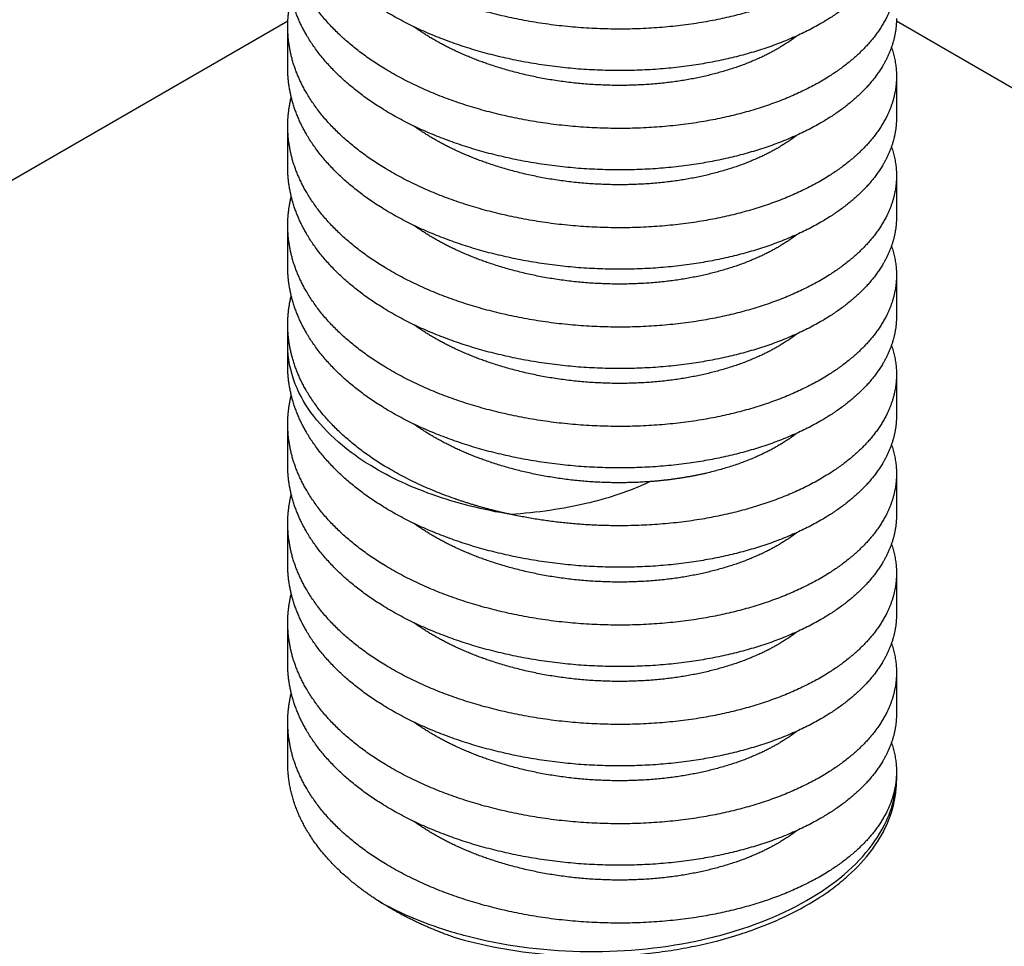
# Model space of a CAD drawing. Units: millimetres. Extents: x 0 to 19754, y -10955 to 2314.
# Drawn here: x 16361 to 16409, y -9048 to -9003 of the extents above; entities that cross this region are included whole.
import ezdxf

# ---------------------------------------------------------------- set-up
doc = ezdxf.new("R2010")
doc.units = ezdxf.units.MM
doc.layers.add('PV-7FC', color=7, linetype='Continuous')

# ---------------------------------------------------------------- blocks, each defined once
blk = doc.blocks.new('*U20')
at = {"layer": 'PV-7FC'}
for p, q in [((158.494, -1985.297, -1826.803), (213.024, -2012.562, -1799.538)), ((234.231, -2033.771, -1799.54), (261.494, -2088.297, -1826.803))]:
    blk.add_line(p, q, dxfattribs=at)
for points, weights, knots in [([(237.525, -2030.128, -1792.603), (237.277, -2031.148, -1793.871), (236.196, -2031.327, -1795.132), (234.965, -2031.531, -1796.566), (232.911, -2030.607, -1797.696), (230.857, -2029.683, -1798.826), (228.401, -2027.8, -1799.399), (225.945, -2025.917, -1799.972), (223.586, -2023.433, -1799.846), (221.228, -2020.949, -1799.721), (219.45, -2018.343, -1798.894), (217.671, -2015.737, -1798.066), (216.838, -2013.51, -1796.672), (216.005, -2011.284, -1795.279), (216.297, -2009.863, -1793.566), (216.548, -2008.644, -1792.096), (217.609, -2008.211, -1790.602)], [0.994767534914, 0.977895362421, 1, 0.974927912182, 1, 0.974927912182, 1, 0.974927912182, 1, 0.974927912182, 1, 0.974927912182, 1, 0.974927912182, 1, 0.978398826209, 0.9940191804], [0.1844548, 0.1844548, 0.1844548, 0.18571429, 0.18571429, 0.18714286, 0.18714286, 0.18857143, 0.18857143, 0.19, 0.19, 0.19142857, 0.19142857, 0.19285714, 0.19285714, 0.19428571, 0.19428571, 0.19551652, 0.19551652, 0.19551652]), ([(236.283, -2031.721, -1795.439), (235.921, -2032.083, -1796.162), (235.302, -2032.17, -1796.868), (234.049, -2032.348, -1798.299), (231.98, -2031.398, -1799.418), (229.912, -2030.449, -1800.537), (227.452, -2028.547, -1801.095), (224.992, -2026.644, -1801.652), (222.643, -2024.152, -1801.51), (220.293, -2021.66, -1801.367), (218.533, -2019.057, -1800.524), (216.773, -2016.455, -1799.682), (215.966, -2014.243, -1798.277), (215.158, -2012.031, -1796.873), (215.477, -2010.633, -1795.156), (215.635, -2009.943, -1794.308), (216.069, -2009.508, -1793.439)], [0.987463966527, 0.987475393952, 1, 0.974927912182, 1, 0.974927912182, 1, 0.974927912182, 1, 0.974927912182, 1, 0.974927912182, 1, 0.974927912182, 1, 0.98745350364, 0.987463964806], [0.185000652, 0.185000652, 0.185000652, 0.185714286, 0.185714286, 0.187142857, 0.187142857, 0.188571429, 0.188571429, 0.19, 0.19, 0.191428571, 0.191428571, 0.192857143, 0.192857143, 0.194285714, 0.194285714, 0.195000596, 0.195000596, 0.195000596]), ([(235.525, -2032.128, -1796.603), (235.277, -2033.148, -1797.871), (234.196, -2033.327, -1799.132), (232.965, -2033.531, -1800.566), (230.911, -2032.607, -1801.696), (228.857, -2031.683, -1802.826), (226.401, -2029.8, -1803.399), (223.945, -2027.917, -1803.972), (221.586, -2025.433, -1803.846), (219.228, -2022.949, -1803.721), (217.45, -2020.343, -1802.894), (215.671, -2017.737, -1802.066), (214.838, -2015.51, -1800.672), (214.005, -2013.284, -1799.279), (214.297, -2011.863, -1797.566), (214.548, -2010.644, -1796.096), (215.609, -2010.211, -1794.602)], [0.994767534914, 0.977895362421, 1, 0.974927912182, 1, 0.974927912182, 1, 0.974927912182, 1, 0.974927912182, 1, 0.974927912182, 1, 0.974927912182, 1, 0.978398826209, 0.9940191804], [0.1644548, 0.1644548, 0.1644548, 0.16571429, 0.16571429, 0.16714286, 0.16714286, 0.16857143, 0.16857143, 0.17, 0.17, 0.17142857, 0.17142857, 0.17285714, 0.17285714, 0.17428571, 0.17428571, 0.17551652, 0.17551652, 0.17551652]), ([(234.283, -2033.721, -1799.439), (233.921, -2034.083, -1800.162), (233.302, -2034.17, -1800.868), (232.049, -2034.348, -1802.299), (229.98, -2033.398, -1803.418), (227.912, -2032.449, -1804.537), (225.452, -2030.547, -1805.095), (222.992, -2028.644, -1805.652), (220.643, -2026.152, -1805.51), (218.293, -2023.66, -1805.367), (216.533, -2021.057, -1804.524), (214.773, -2018.455, -1803.682), (213.966, -2016.243, -1802.277), (213.158, -2014.031, -1800.873), (213.477, -2012.633, -1799.156), (213.635, -2011.943, -1798.308), (214.069, -2011.508, -1797.439)], [0.987463966527, 0.987475393952, 1, 0.974927912182, 1, 0.974927912182, 1, 0.974927912182, 1, 0.974927912182, 1, 0.974927912182, 1, 0.974927912182, 1, 0.98745350364, 0.987463964806], [0.165000652, 0.165000652, 0.165000652, 0.165714286, 0.165714286, 0.167142857, 0.167142857, 0.168571429, 0.168571429, 0.17, 0.17, 0.171428571, 0.171428571, 0.172857143, 0.172857143, 0.174285714, 0.174285714, 0.175000596, 0.175000596, 0.175000596]), ([(233.525, -2034.128, -1800.603), (233.277, -2035.148, -1801.871), (232.196, -2035.327, -1803.132), (230.965, -2035.531, -1804.566), (228.911, -2034.607, -1805.696), (226.857, -2033.683, -1806.826), (224.401, -2031.8, -1807.399), (221.945, -2029.917, -1807.972), (219.586, -2027.433, -1807.846), (217.228, -2024.949, -1807.721), (215.45, -2022.343, -1806.894), (213.671, -2019.737, -1806.066), (212.838, -2017.51, -1804.672), (212.005, -2015.284, -1803.279), (212.297, -2013.863, -1801.566), (212.548, -2012.644, -1800.096), (213.609, -2012.211, -1798.602)], [0.994767534914, 0.977895362421, 1, 0.974927912182, 1, 0.974927912182, 1, 0.974927912182, 1, 0.974927912182, 1, 0.974927912182, 1, 0.974927912182, 1, 0.978398826209, 0.9940191804], [0.1444548, 0.1444548, 0.1444548, 0.14571429, 0.14571429, 0.14714286, 0.14714286, 0.14857143, 0.14857143, 0.15, 0.15, 0.15142857, 0.15142857, 0.15285714, 0.15285714, 0.15428571, 0.15428571, 0.15551652, 0.15551652, 0.15551652]), ([(232.283, -2035.721, -1803.439), (231.921, -2036.083, -1804.162), (231.302, -2036.17, -1804.868), (230.049, -2036.348, -1806.299), (227.98, -2035.398, -1807.418), (225.912, -2034.449, -1808.537), (223.452, -2032.547, -1809.095), (220.992, -2030.644, -1809.652), (218.643, -2028.152, -1809.51), (216.293, -2025.66, -1809.367), (214.533, -2023.057, -1808.524), (212.773, -2020.455, -1807.682), (211.966, -2018.243, -1806.277), (211.158, -2016.031, -1804.873), (211.477, -2014.633, -1803.156), (211.635, -2013.943, -1802.308), (212.069, -2013.508, -1801.439)], [0.987463966527, 0.987475393952, 1, 0.974927912182, 1, 0.974927912182, 1, 0.974927912182, 1, 0.974927912182, 1, 0.974927912182, 1, 0.974927912182, 1, 0.98745350364, 0.987463964806], [0.145000652, 0.145000652, 0.145000652, 0.145714286, 0.145714286, 0.147142857, 0.147142857, 0.148571429, 0.148571429, 0.15, 0.15, 0.151428571, 0.151428571, 0.152857143, 0.152857143, 0.154285714, 0.154285714, 0.155000596, 0.155000596, 0.155000596]), ([(231.525, -2036.128, -1804.603), (231.277, -2037.148, -1805.871), (230.196, -2037.327, -1807.132), (228.965, -2037.531, -1808.566), (226.911, -2036.607, -1809.696), (224.857, -2035.683, -1810.826), (222.401, -2033.8, -1811.399), (219.945, -2031.917, -1811.972), (217.586, -2029.433, -1811.846), (215.228, -2026.949, -1811.721), (213.45, -2024.343, -1810.894), (211.671, -2021.737, -1810.066), (210.838, -2019.51, -1808.672), (210.005, -2017.284, -1807.279), (210.297, -2015.863, -1805.566), (210.548, -2014.644, -1804.096), (211.609, -2014.211, -1802.602)], [0.994767534914, 0.977895362421, 1, 0.974927912182, 1, 0.974927912182, 1, 0.974927912182, 1, 0.974927912182, 1, 0.974927912182, 1, 0.974927912182, 1, 0.978398826209, 0.9940191804], [0.1244548, 0.1244548, 0.1244548, 0.12571429, 0.12571429, 0.12714286, 0.12714286, 0.12857143, 0.12857143, 0.13, 0.13, 0.13142857, 0.13142857, 0.13285714, 0.13285714, 0.13428571, 0.13428571, 0.13551652, 0.13551652, 0.13551652]), ([(230.283, -2037.721, -1807.439), (229.921, -2038.083, -1808.162), (229.302, -2038.17, -1808.868), (228.049, -2038.348, -1810.299), (225.98, -2037.398, -1811.418), (223.912, -2036.449, -1812.537), (221.452, -2034.547, -1813.095), (218.992, -2032.644, -1813.652), (216.643, -2030.152, -1813.51), (214.293, -2027.66, -1813.367), (212.533, -2025.057, -1812.524), (210.773, -2022.455, -1811.682), (209.966, -2020.243, -1810.277), (209.158, -2018.031, -1808.873), (209.477, -2016.633, -1807.156), (209.635, -2015.943, -1806.308), (210.069, -2015.508, -1805.439)], [0.987463966527, 0.987475393952, 1, 0.974927912182, 1, 0.974927912182, 1, 0.974927912182, 1, 0.974927912182, 1, 0.974927912182, 1, 0.974927912182, 1, 0.98745350364, 0.987463964806], [0.125000652, 0.125000652, 0.125000652, 0.125714286, 0.125714286, 0.127142857, 0.127142857, 0.128571429, 0.128571429, 0.13, 0.13, 0.131428571, 0.131428571, 0.132857143, 0.132857143, 0.134285714, 0.134285714, 0.135000596, 0.135000596, 0.135000596]), ([(229.525, -2038.128, -1808.603), (229.277, -2039.148, -1809.871), (228.196, -2039.327, -1811.132), (226.965, -2039.531, -1812.566), (224.911, -2038.607, -1813.696), (222.857, -2037.683, -1814.826), (220.401, -2035.8, -1815.399), (217.945, -2033.917, -1815.972), (215.586, -2031.433, -1815.846), (213.228, -2028.949, -1815.721), (211.45, -2026.343, -1814.894), (209.671, -2023.737, -1814.066), (208.838, -2021.51, -1812.672), (208.005, -2019.284, -1811.279), (208.297, -2017.863, -1809.566), (208.548, -2016.644, -1808.096), (209.609, -2016.211, -1806.602)], [0.994767534914, 0.977895362421, 1, 0.974927912182, 1, 0.974927912182, 1, 0.974927912182, 1, 0.974927912182, 1, 0.974927912182, 1, 0.974927912182, 1, 0.978398826209, 0.9940191804], [0.1044548, 0.1044548, 0.1044548, 0.10571429, 0.10571429, 0.10714286, 0.10714286, 0.10857143, 0.10857143, 0.11, 0.11, 0.11142857, 0.11142857, 0.11285714, 0.11285714, 0.11428571, 0.11428571, 0.11551652, 0.11551652, 0.11551652]), ([(228.283, -2039.721, -1811.439), (227.921, -2040.083, -1812.162), (227.302, -2040.17, -1812.868), (226.049, -2040.348, -1814.299), (223.98, -2039.398, -1815.418), (221.912, -2038.449, -1816.537), (219.452, -2036.547, -1817.095), (216.992, -2034.644, -1817.652), (214.643, -2032.152, -1817.51), (212.293, -2029.66, -1817.367), (210.533, -2027.057, -1816.524), (208.773, -2024.455, -1815.682), (207.966, -2022.243, -1814.277), (207.158, -2020.031, -1812.873), (207.477, -2018.633, -1811.156), (207.635, -2017.943, -1810.308), (208.069, -2017.508, -1809.439)], [0.987463966527, 0.987475393952, 1, 0.974927912182, 1, 0.974927912182, 1, 0.974927912182, 1, 0.974927912182, 1, 0.974927912182, 1, 0.974927912182, 1, 0.98745350364, 0.987463964806], [0.105000652, 0.105000652, 0.105000652, 0.105714286, 0.105714286, 0.107142857, 0.107142857, 0.108571429, 0.108571429, 0.11, 0.11, 0.111428571, 0.111428571, 0.112857143, 0.112857143, 0.114285714, 0.114285714, 0.115000596, 0.115000596, 0.115000596]), ([(230.459, -2030.6, -1800.141), (230.176, -2030.492, -1800.316), (229.873, -2030.354, -1800.48), (228.251, -2029.61, -1801.36), (226.301, -2028.097, -1801.796), (224.352, -2026.584, -1802.232), (222.477, -2024.586, -1802.109), (220.601, -2022.589, -1801.987), (219.185, -2020.488, -1801.303), (218.08, -2018.849, -1800.769), (217.424, -2017.367, -1799.943)], [0.992275780349, 0.995230631067, 1, 0.974927912182, 1, 0.974927912182, 1, 0.974927912182, 1, 0.980319771483, 0.991535366025], [0.166871105, 0.166871105, 0.166871105, 0.167142857, 0.167142857, 0.168571429, 0.168571429, 0.17, 0.17, 0.171428571, 0.171428571, 0.172549922, 0.172549922, 0.172549922]), ([(210.854, -2030.263, -1819.41), (210.103, -2029.3, -1819.198), (209.45, -2028.343, -1818.894), (207.671, -2025.737, -1818.066), (206.838, -2023.51, -1816.672), (206.005, -2021.284, -1815.279), (206.297, -2019.863, -1813.566), (206.548, -2018.644, -1812.096), (207.609, -2018.211, -1810.602)], [0.988270014469, 0.990642758258, 1, 0.974927912182, 1, 0.974927912182, 1, 0.978398826209, 0.9940191804], [0.090895409, 0.090895409, 0.090895409, 0.091428571, 0.091428571, 0.092857143, 0.092857143, 0.094285714, 0.094285714, 0.095516518, 0.095516518, 0.095516518]), ([(226.283, -2041.721, -1815.439), (225.921, -2042.083, -1816.162), (225.302, -2042.17, -1816.868), (224.049, -2042.348, -1818.299), (221.98, -2041.398, -1819.418), (219.912, -2040.449, -1820.537), (217.452, -2038.547, -1821.095), (214.992, -2036.644, -1821.652), (212.643, -2034.152, -1821.51), (210.293, -2031.66, -1821.367), (208.533, -2029.057, -1820.524), (206.773, -2026.455, -1819.682), (205.966, -2024.243, -1818.277), (205.158, -2022.031, -1816.873), (205.477, -2020.633, -1815.156), (205.635, -2019.943, -1814.308), (206.069, -2019.508, -1813.439)], [0.987463966527, 0.987475393952, 1, 0.974927912182, 1, 0.974927912182, 1, 0.974927912182, 1, 0.974927912182, 1, 0.974927912182, 1, 0.974927912182, 1, 0.98745350364, 0.987463964806], [0.085000652, 0.085000652, 0.085000652, 0.085714286, 0.085714286, 0.087142857, 0.087142857, 0.088571429, 0.088571429, 0.09, 0.09, 0.091428571, 0.091428571, 0.092857143, 0.092857143, 0.094285714, 0.094285714, 0.095000596, 0.095000596, 0.095000596]), ([(228.459, -2032.6, -1804.141), (228.176, -2032.492, -1804.316), (227.873, -2032.354, -1804.48), (226.251, -2031.61, -1805.36), (224.301, -2030.097, -1805.796), (222.352, -2028.584, -1806.232), (220.477, -2026.586, -1806.109), (218.601, -2024.589, -1805.987), (217.185, -2022.488, -1805.303), (216.08, -2020.849, -1804.769), (215.424, -2019.367, -1803.943)], [0.992275780349, 0.995230631067, 1, 0.974927912182, 1, 0.974927912182, 1, 0.974927912182, 1, 0.980319771483, 0.991535366025], [0.146871105, 0.146871105, 0.146871105, 0.147142857, 0.147142857, 0.148571429, 0.148571429, 0.15, 0.15, 0.151428571, 0.151428571, 0.152549922, 0.152549922, 0.152549922]), ([(225.525, -2042.128, -1816.603), (225.277, -2043.148, -1817.871), (224.196, -2043.327, -1819.132), (222.965, -2043.531, -1820.566), (220.911, -2042.607, -1821.696), (218.857, -2041.683, -1822.826), (216.401, -2039.8, -1823.399), (213.945, -2037.917, -1823.972), (211.586, -2035.433, -1823.846), (209.228, -2032.949, -1823.721), (207.45, -2030.343, -1822.894), (205.671, -2027.737, -1822.066), (204.838, -2025.51, -1820.672), (204.005, -2023.284, -1819.279), (204.297, -2021.863, -1817.566), (204.548, -2020.644, -1816.096), (205.609, -2020.211, -1814.602)], [0.994767534914, 0.977895362421, 1, 0.974927912182, 1, 0.974927912182, 1, 0.974927912182, 1, 0.974927912182, 1, 0.974927912182, 1, 0.974927912182, 1, 0.978398826209, 0.9940191804], [0.0644548, 0.0644548, 0.0644548, 0.06571429, 0.06571429, 0.06714286, 0.06714286, 0.06857143, 0.06857143, 0.07, 0.07, 0.07142857, 0.07142857, 0.07285714, 0.07285714, 0.07428571, 0.07428571, 0.07551652, 0.07551652, 0.07551652]), ([(224.283, -2043.721, -1819.439), (223.921, -2044.083, -1820.162), (223.302, -2044.17, -1820.868), (222.049, -2044.348, -1822.299), (219.98, -2043.398, -1823.418), (217.912, -2042.449, -1824.537), (215.452, -2040.547, -1825.095), (212.992, -2038.644, -1825.652), (210.643, -2036.152, -1825.51), (208.293, -2033.66, -1825.367), (206.533, -2031.057, -1824.524), (204.773, -2028.455, -1823.682), (203.966, -2026.243, -1822.277), (203.158, -2024.031, -1820.873), (203.477, -2022.633, -1819.156), (203.635, -2021.943, -1818.308), (204.069, -2021.508, -1817.439)], [0.987463966527, 0.987475393952, 1, 0.974927912182, 1, 0.974927912182, 1, 0.974927912182, 1, 0.974927912182, 1, 0.974927912182, 1, 0.974927912182, 1, 0.98745350364, 0.987463964806], [0.065000652, 0.065000652, 0.065000652, 0.065714286, 0.065714286, 0.067142857, 0.067142857, 0.068571429, 0.068571429, 0.07, 0.07, 0.071428571, 0.071428571, 0.072857143, 0.072857143, 0.074285714, 0.074285714, 0.075000596, 0.075000596, 0.075000596]), ([(226.459, -2034.6, -1808.141), (226.176, -2034.492, -1808.316), (225.873, -2034.354, -1808.48), (224.251, -2033.61, -1809.36), (222.301, -2032.097, -1809.796), (220.352, -2030.584, -1810.232), (218.477, -2028.586, -1810.109), (216.601, -2026.589, -1809.987), (215.185, -2024.488, -1809.303), (214.08, -2022.849, -1808.769), (213.424, -2021.367, -1807.943)], [0.992275780349, 0.995230631067, 1, 0.974927912182, 1, 0.974927912182, 1, 0.974927912182, 1, 0.980319771483, 0.991535366025], [0.126871105, 0.126871105, 0.126871105, 0.127142857, 0.127142857, 0.128571429, 0.128571429, 0.13, 0.13, 0.131428571, 0.131428571, 0.132549922, 0.132549922, 0.132549922]), ([(223.525, -2044.128, -1820.603), (223.277, -2045.148, -1821.871), (222.196, -2045.327, -1823.132), (220.965, -2045.531, -1824.566), (218.911, -2044.607, -1825.696), (216.857, -2043.683, -1826.826), (214.401, -2041.8, -1827.399), (211.945, -2039.917, -1827.972), (209.586, -2037.433, -1827.846), (207.228, -2034.949, -1827.721), (205.45, -2032.343, -1826.894), (203.671, -2029.737, -1826.066), (202.838, -2027.51, -1824.672), (202.005, -2025.284, -1823.279), (202.297, -2023.863, -1821.566), (202.548, -2022.644, -1820.096), (203.609, -2022.211, -1818.602)], [0.994767534914, 0.977895362421, 1, 0.974927912182, 1, 0.974927912182, 1, 0.974927912182, 1, 0.974927912182, 1, 0.974927912182, 1, 0.974927912182, 1, 0.978398826209, 0.9940191804], [0.0444548, 0.0444548, 0.0444548, 0.04571429, 0.04571429, 0.04714286, 0.04714286, 0.04857143, 0.04857143, 0.05, 0.05, 0.05142857, 0.05142857, 0.05285714, 0.05285714, 0.05428571, 0.05428571, 0.05551652, 0.05551652, 0.05551652]), ([(222.283, -2045.721, -1823.439), (221.921, -2046.083, -1824.162), (221.302, -2046.17, -1824.868), (220.049, -2046.348, -1826.299), (217.98, -2045.398, -1827.418), (215.912, -2044.449, -1828.537), (213.452, -2042.547, -1829.095), (210.992, -2040.644, -1829.652), (208.643, -2038.152, -1829.51), (206.293, -2035.66, -1829.367), (204.533, -2033.057, -1828.524), (202.773, -2030.455, -1827.682), (201.966, -2028.243, -1826.277), (201.158, -2026.031, -1824.873), (201.477, -2024.633, -1823.156), (201.635, -2023.943, -1822.308), (202.069, -2023.508, -1821.439)], [0.987463966527, 0.987475393952, 1, 0.974927912182, 1, 0.974927912182, 1, 0.974927912182, 1, 0.974927912182, 1, 0.974927912182, 1, 0.974927912182, 1, 0.98745350364, 0.987463964806], [0.045000652, 0.045000652, 0.045000652, 0.045714286, 0.045714286, 0.047142857, 0.047142857, 0.048571429, 0.048571429, 0.05, 0.05, 0.051428571, 0.051428571, 0.052857143, 0.052857143, 0.054285714, 0.054285714, 0.055000596, 0.055000596, 0.055000596]), ([(224.459, -2036.6, -1812.141), (224.176, -2036.492, -1812.316), (223.873, -2036.354, -1812.48), (222.251, -2035.61, -1813.36), (220.301, -2034.097, -1813.796), (218.352, -2032.584, -1814.232), (216.477, -2030.586, -1814.109), (214.601, -2028.589, -1813.987), (213.185, -2026.488, -1813.303), (212.08, -2024.849, -1812.769), (211.424, -2023.367, -1811.943)], [0.992275780349, 0.995230631067, 1, 0.974927912182, 1, 0.974927912182, 1, 0.974927912182, 1, 0.980319771483, 0.991535366025], [0.106871105, 0.106871105, 0.106871105, 0.107142857, 0.107142857, 0.108571429, 0.108571429, 0.11, 0.11, 0.111428571, 0.111428571, 0.112549922, 0.112549922, 0.112549922]), ([(221.525, -2046.128, -1824.603), (221.277, -2047.148, -1825.871), (220.196, -2047.327, -1827.132), (218.965, -2047.531, -1828.566), (216.911, -2046.607, -1829.696), (214.857, -2045.683, -1830.826), (212.401, -2043.8, -1831.399), (209.945, -2041.917, -1831.972), (207.586, -2039.433, -1831.846), (205.228, -2036.949, -1831.721), (203.45, -2034.343, -1830.894), (201.671, -2031.737, -1830.066), (200.838, -2029.51, -1828.672), (200.005, -2027.284, -1827.279), (200.297, -2025.863, -1825.566), (200.548, -2024.644, -1824.096), (201.609, -2024.211, -1822.602)], [0.994767534914, 0.977895362421, 1, 0.974927912182, 1, 0.974927912182, 1, 0.974927912182, 1, 0.974927912182, 1, 0.974927912182, 1, 0.974927912182, 1, 0.978398826209, 0.9940191804], [0.0244548, 0.0244548, 0.0244548, 0.02571429, 0.02571429, 0.02714286, 0.02714286, 0.02857143, 0.02857143, 0.03, 0.03, 0.03142857, 0.03142857, 0.03285714, 0.03285714, 0.03428571, 0.03428571, 0.03551652, 0.03551652, 0.03551652]), ([(216.367, -2034.458, -1818.091), (215.401, -2033.57, -1818.17), (214.477, -2032.586, -1818.109), (212.601, -2030.589, -1817.987), (211.185, -2028.488, -1817.303), (210.08, -2026.849, -1816.769), (209.424, -2025.367, -1815.943)], [0.987464001133, 0.987487718358, 1, 0.974927912182, 1, 0.980319771483, 0.991535366025], [0.089287068, 0.089287068, 0.089287068, 0.09, 0.09, 0.091428571, 0.091428571, 0.092549922, 0.092549922, 0.092549922]), ([(220.283, -2047.721, -1827.439), (219.921, -2048.083, -1828.162), (219.302, -2048.17, -1828.868), (218.049, -2048.348, -1830.299), (215.98, -2047.398, -1831.418), (213.912, -2046.449, -1832.537), (211.452, -2044.547, -1833.095), (208.992, -2042.644, -1833.652), (206.643, -2040.152, -1833.51), (204.293, -2037.66, -1833.367), (202.533, -2035.057, -1832.524), (200.773, -2032.455, -1831.682), (199.966, -2030.243, -1830.277), (199.158, -2028.031, -1828.873), (199.477, -2026.633, -1827.156), (199.635, -2025.943, -1826.308), (200.069, -2025.508, -1825.439)], [0.987463966527, 0.987475393952, 1, 0.974927912182, 1, 0.974927912182, 1, 0.974927912182, 1, 0.974927912182, 1, 0.974927912182, 1, 0.974927912182, 1, 0.98745350364, 0.987463964806], [0.025000652, 0.025000652, 0.025000652, 0.025714286, 0.025714286, 0.027142857, 0.027142857, 0.028571429, 0.028571429, 0.03, 0.03, 0.031428571, 0.031428571, 0.032857143, 0.032857143, 0.034285714, 0.034285714, 0.035000596, 0.035000596, 0.035000596]), ([(219.525, -2048.128, -1828.603), (219.277, -2049.148, -1829.871), (218.196, -2049.327, -1831.132), (216.965, -2049.531, -1832.566), (214.911, -2048.607, -1833.696), (212.857, -2047.683, -1834.826), (210.401, -2045.8, -1835.399), (207.945, -2043.917, -1835.972), (205.586, -2041.433, -1835.846), (203.228, -2038.949, -1835.721), (201.45, -2036.343, -1834.894), (199.671, -2033.737, -1834.066), (198.838, -2031.51, -1832.672), (198.005, -2029.284, -1831.279), (198.297, -2027.863, -1829.566), (198.548, -2026.644, -1828.096), (199.609, -2026.211, -1826.602)], [0.994767534914, 0.977895362421, 1, 0.974927912182, 1, 0.974927912182, 1, 0.974927912182, 1, 0.974927912182, 1, 0.974927912182, 1, 0.974927912182, 1, 0.978398826209, 0.9940191804], [0.0044548, 0.0044548, 0.0044548, 0.00571429, 0.00571429, 0.00714286, 0.00714286, 0.00857143, 0.00857143, 0.01, 0.01, 0.01142857, 0.01142857, 0.01285714, 0.01285714, 0.01428571, 0.01428571, 0.01551652, 0.01551652, 0.01551652]), ([(220.459, -2040.6, -1820.141), (220.176, -2040.492, -1820.316), (219.873, -2040.354, -1820.48), (218.251, -2039.61, -1821.36), (216.301, -2038.097, -1821.796), (214.352, -2036.584, -1822.232), (212.477, -2034.586, -1822.109), (210.601, -2032.589, -1821.987), (209.185, -2030.488, -1821.303), (208.08, -2028.849, -1820.769), (207.424, -2027.367, -1819.943)], [0.992275780349, 0.995230631067, 1, 0.974927912182, 1, 0.974927912182, 1, 0.974927912182, 1, 0.980319771483, 0.991535366025], [0.066871105, 0.066871105, 0.066871105, 0.067142857, 0.067142857, 0.068571429, 0.068571429, 0.07, 0.07, 0.071428571, 0.071428571, 0.072549922, 0.072549922, 0.072549922]), ([(198.46, -2033.437, -1834.978), (198.176, -2032.82, -1834.644), (197.966, -2032.243, -1834.277), (197.158, -2030.031, -1832.873), (197.477, -2028.633, -1831.156), (197.635, -2027.943, -1830.308), (198.069, -2027.508, -1829.439)], [0.990208356174, 0.993329441574, 1, 0.974927912182, 1, 0.98745350364, 0.987463964806], [0.012477064, 0.012477064, 0.012477064, 0.012857143, 0.012857143, 0.014285714, 0.014285714, 0.015000596, 0.015000596, 0.015000596]), ([(218.459, -2042.6, -1824.141), (218.176, -2042.492, -1824.316), (217.873, -2042.354, -1824.48), (216.251, -2041.61, -1825.36), (214.301, -2040.097, -1825.796), (212.352, -2038.584, -1826.232), (210.477, -2036.586, -1826.109), (208.601, -2034.589, -1825.987), (207.185, -2032.488, -1825.303), (206.08, -2030.849, -1824.769), (205.424, -2029.367, -1823.943)], [0.992275780349, 0.995230631067, 1, 0.974927912182, 1, 0.974927912182, 1, 0.974927912182, 1, 0.980319771483, 0.991535366025], [0.046871105, 0.046871105, 0.046871105, 0.047142857, 0.047142857, 0.048571429, 0.048571429, 0.05, 0.05, 0.051428571, 0.051428571, 0.052549922, 0.052549922, 0.052549922]), ([(227.525, -2040.128, -1812.603), (227.277, -2041.148, -1813.871), (226.196, -2041.327, -1815.132), (224.965, -2041.531, -1816.566), (222.911, -2040.607, -1817.696), (220.857, -2039.683, -1818.826), (218.401, -2037.8, -1819.399), (215.945, -2035.917, -1819.972), (213.586, -2033.433, -1819.846), (212.122, -2031.891, -1819.769), (210.854, -2030.263, -1819.41)], [0.994767534914, 0.977895362421, 1, 0.974927912182, 1, 0.974927912182, 1, 0.974927912182, 1, 0.984285153924, 0.988270014469], [0.084454795, 0.084454795, 0.084454795, 0.085714286, 0.085714286, 0.087142857, 0.087142857, 0.088571429, 0.088571429, 0.09, 0.09, 0.090895409, 0.090895409, 0.090895409]), ([(216.459, -2044.6, -1828.141), (216.176, -2044.492, -1828.316), (215.873, -2044.354, -1828.48), (214.251, -2043.61, -1829.36), (212.301, -2042.097, -1829.796), (210.352, -2040.584, -1830.232), (208.477, -2038.586, -1830.109), (206.601, -2036.589, -1829.987), (205.185, -2034.488, -1829.303), (204.08, -2032.849, -1828.769), (203.424, -2031.367, -1827.943)], [0.992275780349, 0.995230631067, 1, 0.974927912182, 1, 0.974927912182, 1, 0.974927912182, 1, 0.980319771483, 0.991535366025], [0.026871105, 0.026871105, 0.026871105, 0.027142857, 0.027142857, 0.028571429, 0.028571429, 0.03, 0.03, 0.031428571, 0.031428571, 0.032549922, 0.032549922, 0.032549922]), ([(214.459, -2046.6, -1832.141), (214.176, -2046.492, -1832.316), (213.873, -2046.354, -1832.48), (212.251, -2045.61, -1833.36), (210.301, -2044.097, -1833.796), (208.352, -2042.584, -1834.232), (206.477, -2040.586, -1834.109), (204.601, -2038.589, -1833.987), (203.185, -2036.488, -1833.303), (202.08, -2034.849, -1832.769), (201.424, -2033.367, -1831.943)], [0.992275780349, 0.995230631067, 1, 0.974927912182, 1, 0.974927912182, 1, 0.974927912182, 1, 0.980319771483, 0.991535366025], [0.006871105, 0.006871105, 0.006871105, 0.007142857, 0.007142857, 0.008571429, 0.008571429, 0.01, 0.01, 0.011428571, 0.011428571, 0.012549922, 0.012549922, 0.012549922]), ([(222.459, -2038.6, -1816.141), (222.176, -2038.492, -1816.316), (221.873, -2038.354, -1816.48), (220.251, -2037.61, -1817.36), (218.301, -2036.097, -1817.796), (217.337, -2035.349, -1818.011), (216.367, -2034.458, -1818.091)], [0.992275780349, 0.995230631067, 1, 0.974927912182, 1, 0.987440193824, 0.987464001133], [0.086871105, 0.086871105, 0.086871105, 0.087142857, 0.087142857, 0.088571429, 0.088571429, 0.089287068, 0.089287068, 0.089287068])]:
    blk.add_rational_spline(points, weights, degree=2, knots=knots, dxfattribs=at)
for points in [[(212.069, -2013.508, -1801.439), (212.347, -2013.23, -1800.883), (212.625, -2012.952, -1800.328), (212.902, -2012.674, -1799.773)], [(210.069, -2015.508, -1805.439), (210.347, -2015.23, -1804.883), (210.625, -2014.952, -1804.328), (210.902, -2014.674, -1803.773)], [(208.069, -2017.508, -1809.439), (208.347, -2017.23, -1808.883), (208.625, -2016.952, -1808.328), (208.902, -2016.674, -1807.773)], [(206.069, -2019.508, -1813.439), (206.21, -2019.368, -1813.158), (206.35, -2019.228, -1812.878), (206.49, -2019.087, -1812.598)], [(206.49, -2019.087, -1812.598), (206.627, -2018.95, -1812.323), (206.764, -2018.812, -1812.048), (206.902, -2018.674, -1811.773)], [(204.069, -2021.508, -1817.439), (204.347, -2021.23, -1816.883), (204.625, -2020.952, -1816.328), (204.902, -2020.674, -1815.773)], [(202.069, -2023.508, -1821.439), (202.347, -2023.23, -1820.883), (202.625, -2022.952, -1820.328), (202.902, -2022.674, -1819.773)], [(200.069, -2025.508, -1825.439), (200.347, -2025.23, -1824.883), (200.625, -2024.952, -1824.328), (200.902, -2024.674, -1823.773)], [(198.069, -2027.508, -1829.439), (198.347, -2027.23, -1828.883), (198.625, -2026.952, -1828.328), (198.902, -2026.674, -1827.773)], [(233.117, -2034.888, -1801.771), (232.839, -2035.166, -1802.327), (232.561, -2035.443, -1802.883), (232.283, -2035.721, -1803.439)], [(231.117, -2036.888, -1805.771), (230.839, -2037.166, -1806.327), (230.561, -2037.443, -1806.883), (230.283, -2037.721, -1807.439)], [(229.117, -2038.888, -1809.771), (228.839, -2039.166, -1810.327), (228.561, -2039.443, -1810.883), (228.283, -2039.721, -1811.439)], [(227.117, -2040.888, -1813.771), (226.839, -2041.166, -1814.327), (226.561, -2041.443, -1814.883), (226.283, -2041.721, -1815.439)], [(225.117, -2042.888, -1817.771), (224.839, -2043.166, -1818.327), (224.561, -2043.443, -1818.883), (224.283, -2043.721, -1819.439)], [(223.117, -2044.888, -1821.771), (222.839, -2045.166, -1822.327), (222.561, -2045.443, -1822.883), (222.283, -2045.721, -1823.439)], [(221.117, -2046.888, -1825.771), (220.839, -2047.166, -1826.327), (220.561, -2047.443, -1826.883), (220.283, -2047.721, -1827.439)], [(219.03, -2048.975, -1829.945), (218.997, -2049.007, -1830.01), (218.965, -2049.04, -1830.074), (218.933, -2049.072, -1830.139)], [(219.117, -2048.888, -1829.771), (219.088, -2048.917, -1829.829), (219.059, -2048.946, -1829.887), (219.03, -2048.975, -1829.945)]]:
    blk.add_open_spline(points, degree=3, dxfattribs=at)
for points, weights in [([(217.424, -2017.367, -1799.943), (217.356, -2017.213, -1799.857), (217.294, -2017.063, -1799.769)], [0.991535366025, 0.992709930532, 0.994223346149]), ([(215.424, -2019.367, -1803.943), (215.356, -2019.213, -1803.857), (215.294, -2019.063, -1803.769)], [0.991535366025, 0.992709930532, 0.994223346149]), ([(213.424, -2021.367, -1807.943), (213.356, -2021.213, -1807.857), (213.294, -2021.063, -1807.769)], [0.991535366025, 0.992709930532, 0.994223346149]), ([(211.424, -2023.367, -1811.943), (211.356, -2023.213, -1811.857), (211.294, -2023.063, -1811.769)], [0.991535366025, 0.992709930532, 0.994223346149]), ([(209.424, -2025.367, -1815.943), (209.356, -2025.213, -1815.857), (209.294, -2025.063, -1815.769)], [0.991535366025, 0.992709930532, 0.994223346149]), ([(207.424, -2027.367, -1819.943), (207.356, -2027.213, -1819.857), (207.294, -2027.063, -1819.769)], [0.991535366025, 0.992709930532, 0.994223346149]), ([(205.424, -2029.367, -1823.943), (205.356, -2029.213, -1823.857), (205.294, -2029.063, -1823.769)], [0.991535366025, 0.992709930532, 0.994223346149]), ([(203.424, -2031.367, -1827.943), (203.356, -2031.213, -1827.857), (203.294, -2031.063, -1827.769)], [0.991535366025, 0.992709930532, 0.994223346149]), ([(201.424, -2033.367, -1831.943), (201.356, -2033.213, -1831.857), (201.294, -2033.063, -1831.769)], [0.991535366025, 0.992709930532, 0.994223346149]), ([(200.332, -2036.757, -1836.425), (199.186, -2035.02, -1835.834), (198.46, -2033.437, -1834.978)], [0.997203109115, 0.98229403033, 0.990208356174])]:
    blk.add_rational_spline(points, weights, degree=2, dxfattribs=at)
for points, knots in [([(210.854, -2030.263, -1819.41), (209.98, -2029.212, -1819.232), (209.194, -2028.158, -1818.964), (207.85, -2026.118, -1818.268), (207.296, -2025.14, -1817.844), (206.751, -2023.966, -1817.215), (206.64, -2023.708, -1817.068), (206.066, -2022.261, -1816.195), (205.859, -2021.232, -1815.373), (205.94, -2020.325, -1814.386), (205.953, -2020.227, -1814.274), (206.053, -2019.701, -1813.648), (206.227, -2019.35, -1813.123), (206.49, -2019.087, -1812.598)], [-39.447853, -39.447853, -39.447853, -39.447853, -35.210379, -35.210379, -31.010479, -31.010479, -29.792079, -29.792079, -23.994821, -23.994821, -23.266189, -23.266189, -19.907422, -19.907422, -19.907422, -19.907422]), ([(216.367, -2034.458, -1818.091), (215.753, -2034.111, -1818.359), (215.111, -2033.7, -1818.588), (214.222, -2033.065, -1818.843), (213.985, -2032.89, -1818.905), (212.786, -2031.98, -1819.194), (211.808, -2031.152, -1819.345), (210.854, -2030.263, -1819.41)], [-7.366503, -7.366503, -7.366503, -7.366503, -4.839556, -4.839556, -3.931499, -3.931499, 0, 0, 0, 0]), ([(198.46, -2033.437, -1834.978), (198.907, -2034.323, -1835.416), (199.468, -2035.261, -1835.793), (200.354, -2036.557, -1836.204), (200.588, -2036.887, -1836.299), (201.891, -2038.652, -1836.761), (203.128, -2040.101, -1836.973), (204.645, -2041.658, -1837.013), (204.816, -2041.83, -1837.015), (206.363, -2043.368, -1837.005), (207.812, -2044.631, -1836.819), (209.616, -2045.994, -1836.378), (209.977, -2046.256, -1836.279), (211.751, -2047.49, -1835.74), (213.105, -2048.264, -1835.159), (214.48, -2048.851, -1834.372), (214.632, -2048.913, -1834.282), (215.967, -2049.428, -1833.461), (216.983, -2049.616, -1832.633), (217.872, -2049.514, -1831.642), (217.968, -2049.498, -1831.53), (218.458, -2049.391, -1830.933), (218.782, -2049.222, -1830.439), (219.03, -2048.975, -1829.945)], [-39.44294, -39.44294, -39.44294, -39.44294, -35.473456, -35.473456, -34.130197, -34.130197, -28.331617, -28.331617, -27.603368, -27.603368, -21.787046, -21.787046, -20.322186, -20.322186, -14.541355, -14.541355, -13.809638, -13.809638, -8.010095, -8.010095, -7.282006, -7.282006, -4.123613, -4.123613, -4.123613, -4.123613]), ([(200.332, -2036.757, -1836.425), (200.763, -2037.366, -1836.603), (201.224, -2037.974, -1836.75), (202.204, -2039.19, -1836.986), (202.723, -2039.797, -1837.074), (203.547, -2040.707, -1837.159), (203.827, -2041.007, -1837.18), (204.393, -2041.598, -1837.205), (204.679, -2041.889, -1837.21), (205.549, -2042.749, -1837.2), (206.143, -2043.305, -1837.163), (207.055, -2044.113, -1837.058), (207.362, -2044.377, -1837.015), (207.973, -2044.887, -1836.915), (208.277, -2045.134, -1836.857), (209.189, -2045.851, -1836.662), (209.794, -2046.298, -1836.503), (210.699, -2046.919, -1836.22), (211, -2047.118, -1836.118), (211.59, -2047.493, -1835.903), (211.88, -2047.669, -1835.789), (212.737, -2048.167, -1835.43), (213.29, -2048.456, -1835.166), (214.091, -2048.826, -1834.735), (214.354, -2048.938, -1834.585), (214.86, -2049.137, -1834.277), (215.106, -2049.224, -1834.119), (215.816, -2049.449, -1833.633), (216.257, -2049.551, -1833.294), (216.869, -2049.629, -1832.76), (217.066, -2049.643, -1832.578), (217.435, -2049.645, -1832.21), (217.609, -2049.633, -1832.025), (218.097, -2049.562, -1831.464), (218.38, -2049.465, -1831.085), (218.734, -2049.248, -1830.514), (218.839, -2049.165, -1830.326), (218.933, -2049.072, -1830.139)], [0, 0, 0, 0, 0.00244648, 0.00244648, 0.00489296, 0.00489296, 0.0061162, 0.0061162, 0.00733944, 0.00733944, 0.00978592, 0.00978592, 0.01100916, 0.01100916, 0.0122324, 0.0122324, 0.01467888, 0.01467888, 0.01590212, 0.01590212, 0.01712536, 0.01712536, 0.01957184, 0.01957184, 0.02079508, 0.02079508, 0.02201832, 0.02201832, 0.0244648, 0.0244648, 0.02568804, 0.02568804, 0.02691128, 0.02691128, 0.02935776, 0.02935776, 0.03053478, 0.03053478, 0.03053478, 0.03053478])]:
    blk.add_open_spline(points, degree=3, knots=knots, dxfattribs=at)

msp = doc.modelspace()

# ---------------------------------------------------------------- block references
at = {"layer": 'PV-7FC', "extrusion": (0, 0.816497, 0.57735), "rotation": 225}
msp.add_blockref('*U20', (-14800.234, 3925.187, -5551.053), dxfattribs=at)

doc.saveas('drawing.dxf')
